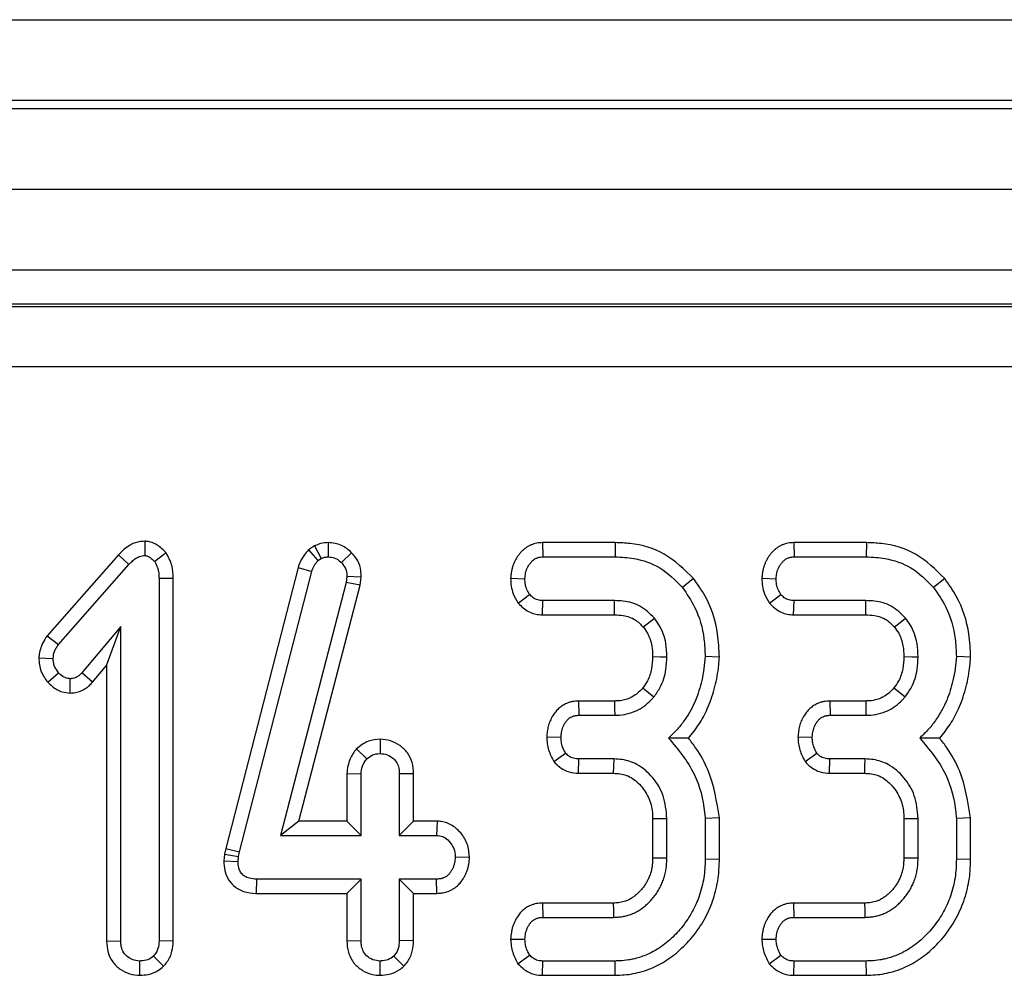
# Model space of a CAD drawing. Units: millimetres. Extents: x 8 to 453, y 1 to 291.
# Drawn here: x 142 to 147, y 138 to 143 of the extents above; entities that cross this region are included whole.
import ezdxf

# ---------------------------------------------------------------- set-up
doc = ezdxf.new("R2010")
doc.units = ezdxf.units.MM

msp = doc.modelspace()

# ---------------------------------------------------------------- linework, layer by layer
at = {"color": 7, "linetype": 'Continuous', "lineweight": 25}
for p, q in [((84.9366, 142.9736), (184.5366, 142.9736)), ((184.5366, 142.5736), (84.9366, 142.5736)), ((84.9366, 142.5336), (184.5366, 142.5336)), ((184.5366, 142.1336), (84.9366, 142.1336)), ((184.5366, 141.7336), (84.9366, 141.7336)), ((165.045, 141.5651), (104.4068, 141.5651)), ((104.4191, 141.554), (165.0326, 141.554)), ((165.0326, 141.2552), (104.4191, 141.2552)), ((142.7622, 140.3927), (142.7615, 140.3219)), ((143.6694, 140.3858), (143.6698, 140.3152)), ((144.7307, 140.3857), (144.7323, 140.3152)), ((145.0903, 140.3857), (144.7307, 140.3857)), ((145.0903, 140.3857), (145.0892, 140.3152)), ((145.9739, 140.3857), (145.9756, 140.3152)), ((146.3335, 140.3857), (145.9739, 140.3857)), ((146.3335, 140.3857), (146.3324, 140.3152)), ((142.8673, 140.3358), (142.8113, 140.2919)), ((143.602, 140.3691), (143.5724, 140.3509)), ((143.5724, 140.3509), (143.6187, 140.2966)), ((143.602, 140.3691), (143.6352, 140.3067)), ((143.7856, 140.3359), (143.7349, 140.2869)), ((142.6321, 140.326), (142.2787, 139.9244)), ((142.6321, 140.326), (142.6838, 140.278)), ((143.6187, 140.2966), (143.6352, 140.3067)), ((144.7323, 140.3152), (145.0892, 140.3152)), ((145.9756, 140.3152), (146.3324, 140.3152)), ((142.3345, 139.881), (142.6838, 140.278)), ((143.5206, 140.2629), (143.1625, 138.8717)), ((143.2311, 138.8553), (143.5883, 140.2429)), ((143.5206, 140.2629), (143.5883, 140.2429)), ((142.903, 140.2088), (142.8324, 140.2079)), ((142.8324, 140.2079), (142.8324, 138.4148)), ((142.903, 138.4135), (142.903, 140.2088)), ((143.7589, 140.1885), (143.4338, 138.9368)), ((143.7627, 140.218), (143.7589, 140.1885)), ((143.8283, 140.175), (143.7589, 140.1885)), ((143.8335, 140.2151), (143.7627, 140.218)), ((143.8283, 140.175), (143.8335, 140.2151)), ((144.5726, 140.2096), (144.6432, 140.207)), ((145.4776, 140.208), (145.4228, 140.1636)), ((145.8159, 140.2096), (145.8865, 140.207)), ((146.7209, 140.208), (146.666, 140.1636)), ((143.525, 139.0073), (143.8283, 140.175)), ((144.6102, 140.0863), (144.666, 140.1298)), ((144.7295, 140.0284), (144.7319, 140.0989)), ((145.0871, 140.0989), (144.7319, 140.0989)), ((145.8535, 140.0863), (145.9093, 140.1298)), ((145.9728, 140.0284), (145.9752, 140.0989)), ((146.3303, 140.0989), (145.9752, 140.0989)), ((144.7295, 140.0284), (145.0864, 140.0284)), ((145.9728, 140.0284), (146.3296, 140.0284)), ((142.6432, 139.9714), (142.4507, 139.7417)), ((142.5727, 139.7775), (142.6432, 139.9714)), ((142.6432, 138.4148), (142.6432, 139.9714)), ((142.2787, 139.9244), (142.3345, 139.881)), ((142.2376, 139.8153), (142.3084, 139.8126)), ((145.6057, 139.8192), (145.5351, 139.8215)), ((146.8489, 139.8192), (146.7784, 139.8215)), ((142.5038, 139.6953), (142.5727, 139.7775)), ((142.5727, 139.7775), (142.5727, 138.4137)), ((142.2815, 139.6953), (142.3345, 139.7421)), ((142.3931, 139.6415), (142.3932, 139.7121)), ((142.5038, 139.6953), (142.4507, 139.7417)), ((144.9089, 139.6019), (144.9106, 139.5314)), ((145.0867, 139.6019), (144.9089, 139.6019)), ((146.1521, 139.6019), (146.1538, 139.5314)), ((146.33, 139.6019), (146.1521, 139.6019)), ((144.9106, 139.5314), (145.0875, 139.5314)), ((146.1538, 139.5314), (146.3307, 139.5314)), ((143.9273, 139.4128), (143.927, 139.3422)), ((144.7511, 139.4244), (144.8219, 139.4233)), ((145.9944, 139.4244), (146.0651, 139.4233)), ((143.8091, 139.3648), (143.8607, 139.316)), ((144.7869, 139.3021), (144.8442, 139.3443)), ((144.9078, 139.2446), (144.9093, 139.3152)), ((145.0841, 139.3152), (144.9093, 139.3152)), ((146.0301, 139.3021), (146.0875, 139.3443)), ((146.151, 139.2446), (146.1525, 139.3152)), ((146.3274, 139.3152), (146.1525, 139.3152)), ((143.7619, 139.2424), (143.7619, 139.0073)), ((143.7619, 139.2424), (143.8324, 139.2408)), ((143.8324, 138.9368), (143.8324, 139.2408)), ((144.0921, 139.242), (144.0216, 139.2408)), ((144.0216, 139.2408), (144.0216, 138.9368)), ((144.0921, 139.0073), (144.0921, 139.242)), ((144.9078, 139.2446), (145.0821, 139.2446)), ((146.151, 139.2446), (146.3253, 139.2446)), ((145.2754, 139.0198), (145.2754, 138.8266)), ((145.3459, 138.8253), (145.3459, 139.0212)), ((145.6057, 139.023), (145.5351, 139.02)), ((145.5351, 139.02), (145.5351, 138.8185)), ((145.6057, 138.8176), (145.6057, 139.023)), ((146.5187, 139.0198), (146.5187, 138.8266)), ((146.5892, 138.8253), (146.5892, 139.0212)), ((146.8489, 139.023), (146.7784, 139.02)), ((146.7784, 139.02), (146.7784, 138.8185)), ((146.8489, 138.8176), (146.8489, 139.023)), ((143.525, 139.0073), (143.4338, 138.9368)), ((143.7619, 139.0073), (143.525, 139.0073)), ((143.7619, 139.0073), (143.8324, 138.9368)), ((144.0921, 139.0073), (144.0216, 138.9368)), ((144.2082, 139.0073), (144.0921, 139.0073)), ((144.2082, 139.0073), (144.2062, 138.9368)), ((143.4338, 138.9368), (143.8324, 138.9368)), ((144.0216, 138.9368), (144.2062, 138.9368)), ((143.1625, 138.8717), (143.1563, 138.8438)), ((143.1625, 138.8717), (143.2311, 138.8553)), ((143.1563, 138.8438), (143.1529, 138.8115)), ((143.1563, 138.8438), (143.226, 138.8325)), ((143.2235, 138.8084), (143.226, 138.8325)), ((143.226, 138.8325), (143.2311, 138.8553)), ((144.3693, 138.8268), (144.2986, 138.8287)), ((143.1529, 138.8115), (143.2235, 138.8084)), ((145.6057, 138.8176), (145.5351, 138.8185)), ((146.8489, 138.8176), (146.7784, 138.8185)), ((143.3157, 138.65), (143.3164, 138.7206)), ((143.8324, 138.7206), (143.3164, 138.7206)), ((143.7619, 138.65), (143.8324, 138.7206)), ((143.8324, 138.4165), (143.8324, 138.7206)), ((144.2062, 138.7206), (144.0216, 138.7206)), ((144.0216, 138.7206), (144.0216, 138.4165)), ((144.0921, 138.65), (144.0216, 138.7206)), ((144.2075, 138.65), (144.2062, 138.7206)), ((143.3157, 138.65), (143.7619, 138.65)), ((143.7619, 138.65), (143.7619, 138.4154)), ((144.0921, 138.4152), (144.0921, 138.65)), ((144.0921, 138.65), (144.2075, 138.65)), ((144.7295, 138.6019), (144.7311, 138.5314)), ((145.0804, 138.6019), (144.7295, 138.6019)), ((145.9728, 138.6019), (145.9743, 138.5314)), ((146.3236, 138.6019), (145.9728, 138.6019)), ((144.7311, 138.5314), (145.0824, 138.5314)), ((145.9743, 138.5314), (146.3257, 138.5314)), ((142.5727, 138.4137), (142.6432, 138.4148)), ((142.903, 138.4135), (142.8324, 138.4148)), ((143.7619, 138.4154), (143.8324, 138.4165)), ((144.0921, 138.4152), (144.0216, 138.4165)), ((144.5725, 138.4239), (144.6432, 138.4233)), ((145.8157, 138.4239), (145.8865, 138.4233)), ((142.8554, 138.289), (142.8054, 138.3392)), ((144.0446, 138.2895), (143.9946, 138.3396)), ((144.6089, 138.3017), (144.666, 138.3443)), ((145.8521, 138.3017), (145.9093, 138.3443)), ((142.7381, 138.2445), (142.7378, 138.3152)), ((143.9269, 138.2445), (143.927, 138.3152)), ((144.731, 138.2446), (144.7323, 138.3152)), ((145.0892, 138.3152), (144.7323, 138.3152)), ((145.0905, 138.2446), (145.0892, 138.3152)), ((145.9742, 138.2446), (145.9756, 138.3152)), ((146.3324, 138.3152), (145.9756, 138.3152)), ((146.3337, 138.2446), (146.3324, 138.3152)), ((144.731, 138.2446), (145.0905, 138.2446)), ((145.9742, 138.2446), (146.3337, 138.2446))]:
    msp.add_line(p, q, dxfattribs=at)
at = {"color": 7, "linetype": 'Continuous', "lineweight": 25, "flags": 128}
for points in [[(145.0864, 140.0284), (145.0866, 140.0531), (145.0871, 140.0989)], [(146.3296, 140.0284), (146.3299, 140.0531), (146.3303, 140.0989)], [(145.2287, 139.9683), (145.248, 139.9838), (145.2839, 140.0124)], [(146.4719, 139.9683), (146.4913, 139.9838), (146.5271, 140.0124)], [(145.2754, 139.8214), (145.3142, 139.8212), (145.3459, 139.8211)], [(146.5186, 139.8214), (146.5574, 139.8212), (146.5892, 139.8211)], [(145.2265, 139.6667), (145.2547, 139.6437), (145.2813, 139.6222)], [(146.4697, 139.6667), (146.498, 139.6437), (146.5246, 139.6222)], [(145.0867, 139.6019), (145.0871, 139.5656), (145.0875, 139.5314)], [(146.33, 139.6019), (146.3304, 139.5656), (146.3307, 139.5314)], [(145.0821, 139.2446), (145.083, 139.2767), (145.0841, 139.3152)], [(146.3253, 139.2446), (146.3262, 139.2767), (146.3274, 139.3152)], [(145.2754, 139.0198), (145.3075, 139.0205), (145.3459, 139.0212)], [(146.5187, 139.0198), (146.5507, 139.0205), (146.5892, 139.0212)], [(145.2754, 138.8266), (145.308, 138.826), (145.3459, 138.8253)], [(146.5187, 138.8266), (146.5513, 138.826), (146.5892, 138.8253)], [(145.0804, 138.6019), (145.0813, 138.5693), (145.0824, 138.5314)], [(146.3236, 138.6019), (146.3246, 138.5693), (146.3257, 138.5314)]]:
    msp.add_lwpolyline(points, dxfattribs=at)
at = {"color": 7, "linetype": 'Continuous', "lineweight": 25}
for points, knots in [([(142.7622, 140.3927), (142.7573, 140.3923), (142.7474, 140.3917), (142.7296, 140.3895), (142.7089, 140.3837), (142.6835, 140.371), (142.6574, 140.3517), (142.6406, 140.3346), (142.6321, 140.326)], [0, 0, 0, 0, 0.098282, 0.196764, 0.357243, 0.523249, 0.758917, 1, 1, 1, 1]), ([(142.8673, 140.3358), (142.866, 140.3371), (142.8504, 140.3525), (142.8245, 140.3765), (142.7871, 140.3906), (142.7682, 140.3922), (142.7622, 140.3927)], [0, 0, 0, 0, 0.045331, 0.536092, 0.852209, 1, 1, 1, 1]), ([(143.6694, 140.3858), (143.6573, 140.385), (143.6353, 140.3835), (143.6135, 140.3744), (143.6033, 140.3697), (143.602, 140.3691)], [0, 0, 0, 0, 0.51805, 0.937451, 1, 1, 1, 1]), ([(143.7856, 140.3359), (143.7696, 140.3499), (143.7364, 140.3791), (143.6923, 140.3835), (143.6694, 140.3858)], [0, 0, 0, 0, 0.481217, 1, 1, 1, 1]), ([(144.7307, 140.3857), (144.7258, 140.3855), (144.7162, 140.3851), (144.7017, 140.3831), (144.6873, 140.3796), (144.6736, 140.3745), (144.6608, 140.3681), (144.6489, 140.3608), (144.6375, 140.3522), (144.6267, 140.3422), (144.6165, 140.3308), (144.6072, 140.3181), (144.5986, 140.3047), (144.5912, 140.2906), (144.585, 140.276), (144.5802, 140.261), (144.5768, 140.2454), (144.5743, 140.2282), (144.5732, 140.2162), (144.5726, 140.2096)], [0, 0, 0, 0, 0.055176, 0.110577, 0.167275, 0.224687, 0.277305, 0.3304, 0.384993, 0.440105, 0.499476, 0.559339, 0.620449, 0.681952, 0.741401, 0.801313, 0.862588, 0.92423, 1, 1, 1, 1]), ([(145.4776, 140.208), (145.4324, 140.2527), (145.3447, 140.3394), (145.1983, 140.3816), (145.1149, 140.3848), (145.0903, 140.3857)], [0, 0, 0, 0, 0.428839, 0.831661, 1, 1, 1, 1]), ([(145.9739, 140.3857), (145.9691, 140.3855), (145.9594, 140.3851), (145.9449, 140.3831), (145.9305, 140.3796), (145.9169, 140.3745), (145.9041, 140.3681), (145.8921, 140.3608), (145.8808, 140.3522), (145.8699, 140.3422), (145.8598, 140.3308), (145.8504, 140.3181), (145.8418, 140.3047), (145.8344, 140.2906), (145.8283, 140.276), (145.8235, 140.261), (145.82, 140.2454), (145.8176, 140.2282), (145.8165, 140.2162), (145.8159, 140.2096)], [0, 0, 0, 0, 0.055176, 0.110577, 0.167275, 0.224687, 0.277305, 0.3304, 0.384993, 0.440105, 0.499476, 0.559339, 0.620449, 0.681952, 0.741401, 0.801313, 0.862588, 0.92423, 1, 1, 1, 1]), ([(146.7209, 140.208), (146.6756, 140.2527), (146.5879, 140.3394), (146.4415, 140.3816), (146.3581, 140.3848), (146.3335, 140.3857)], [0, 0, 0, 0, 0.428839, 0.831661, 1, 1, 1, 1]), ([(142.903, 140.2088), (142.902, 140.2308), (142.9002, 140.2759), (142.8784, 140.3155), (142.8673, 140.3358)], [0, 0, 0, 0, 0.488023, 1, 1, 1, 1]), ([(143.5724, 140.3509), (143.5572, 140.3327), (143.5348, 140.3061), (143.5241, 140.2733), (143.5206, 140.2629)], [0, 0, 0, 0, 0.680424, 1, 1, 1, 1]), ([(143.8335, 140.2151), (143.833, 140.2257), (143.8319, 140.2533), (143.8187, 140.2972), (143.7966, 140.323), (143.7856, 140.3359)], [0, 0, 0, 0, 0.240128, 0.622241, 1, 1, 1, 1]), ([(142.6838, 140.278), (142.6888, 140.2831), (142.6988, 140.2933), (142.7128, 140.3051), (142.7254, 140.3131), (142.7363, 140.3183), (142.7486, 140.321), (142.7572, 140.3216), (142.7615, 140.3219)], [0, 0, 0, 0, 0.23299, 0.467369, 0.593048, 0.720694, 0.858584, 1, 1, 1, 1]), ([(142.7615, 140.3219), (142.7669, 140.3211), (142.7812, 140.319), (142.7971, 140.3058), (142.8073, 140.2958), (142.8113, 140.2919)], [0, 0, 0, 0, 0.272358, 0.71935, 1, 1, 1, 1]), ([(142.8113, 140.2919), (142.8178, 140.2794), (142.8278, 140.2601), (142.8317, 140.2308), (142.8322, 140.2156), (142.8324, 140.2079)], [0, 0, 0, 0, 0.477216, 0.736775, 1, 1, 1, 1]), ([(143.5883, 140.2429), (143.5915, 140.2526), (143.5964, 140.2673), (143.6083, 140.2844), (143.6153, 140.2925), (143.6187, 140.2966)], [0, 0, 0, 0, 0.486968, 0.741758, 1, 1, 1, 1]), ([(143.6352, 140.3067), (143.6406, 140.3092), (143.6487, 140.3129), (143.6606, 140.3147), (143.6668, 140.315), (143.6698, 140.3152)], [0, 0, 0, 0, 0.487854, 0.742327, 1, 1, 1, 1]), ([(143.6698, 140.3152), (143.6811, 140.3142), (143.7038, 140.3124), (143.7243, 140.2974), (143.7336, 140.2882), (143.7349, 140.2869)], [0, 0, 0, 0, 0.458645, 0.923429, 1, 1, 1, 1]), ([(143.7349, 140.2869), (143.7426, 140.2779), (143.7583, 140.2597), (143.7621, 140.2336), (143.7627, 140.2199), (143.7627, 140.218)], [0, 0, 0, 0, 0.460009, 0.926153, 1, 1, 1, 1]), ([(144.6432, 140.207), (144.6437, 140.2117), (144.6445, 140.2212), (144.6466, 140.2353), (144.6503, 140.2493), (144.6552, 140.2609), (144.6603, 140.2702), (144.6649, 140.2774), (144.67, 140.2844), (144.675, 140.2905), (144.6801, 140.2955), (144.685, 140.2997), (144.6902, 140.3034), (144.6958, 140.3067), (144.7016, 140.3095), (144.7076, 140.3118), (144.7139, 140.3135), (144.7222, 140.3147), (144.7284, 140.315), (144.7323, 140.3152)], [0, 0, 0, 0, 0.0911005, 0.1823696, 0.2755029, 0.3703839, 0.4249679, 0.4797926, 0.5353455, 0.591184, 0.6318909, 0.6728626, 0.7146868, 0.7568071, 0.7975212, 0.8385662, 0.8808512, 0.9236174, 1, 1, 1, 1]), ([(145.0892, 140.3152), (145.1206, 140.3137), (145.1971, 140.31), (145.3202, 140.267), (145.3876, 140.1991), (145.4228, 140.1636)], [0, 0, 0, 0, 0.249629, 0.607412, 1, 1, 1, 1]), ([(145.8865, 140.207), (145.8869, 140.2117), (145.8878, 140.2212), (145.8898, 140.2353), (145.8935, 140.2493), (145.8985, 140.2609), (145.9036, 140.2702), (145.9082, 140.2774), (145.9132, 140.2844), (145.9183, 140.2905), (145.9233, 140.2955), (145.9282, 140.2997), (145.9335, 140.3034), (145.939, 140.3067), (145.9448, 140.3095), (145.9508, 140.3118), (145.9572, 140.3135), (145.9655, 140.3147), (145.9716, 140.315), (145.9756, 140.3152)], [0, 0, 0, 0, 0.091101, 0.18237, 0.275503, 0.370384, 0.424968, 0.479793, 0.535345, 0.591184, 0.631891, 0.672863, 0.714687, 0.756807, 0.797521, 0.838566, 0.880851, 0.923617, 1, 1, 1, 1]), ([(146.3324, 140.3152), (146.3639, 140.3137), (146.4404, 140.31), (146.5635, 140.267), (146.6308, 140.1991), (146.666, 140.1636)], [0, 0, 0, 0, 0.249629, 0.607412, 1, 1, 1, 1]), ([(144.5726, 140.2096), (144.5731, 140.1965), (144.574, 140.1705), (144.5851, 140.1277), (144.601, 140.1015), (144.6102, 140.0863)], [0, 0, 0, 0, 0.30018, 0.595483, 1, 1, 1, 1]), ([(144.666, 140.1298), (144.6613, 140.1375), (144.6519, 140.1529), (144.6445, 140.1795), (144.6437, 140.1978), (144.6432, 140.207)], [0, 0, 0, 0, 0.331115, 0.659578, 1, 1, 1, 1]), ([(145.6057, 139.8192), (145.604, 139.8574), (145.5995, 139.9614), (145.5557, 140.0974), (145.4977, 140.1796), (145.4776, 140.208)], [0, 0, 0, 0, 0.275868, 0.749385, 1, 1, 1, 1]), ([(145.8159, 140.2096), (145.8163, 140.1965), (145.8173, 140.1705), (145.8284, 140.1277), (145.8443, 140.1015), (145.8535, 140.0863)], [0, 0, 0, 0, 0.3001802, 0.5954828, 1, 1, 1, 1]), ([(145.9093, 140.1298), (145.9046, 140.1375), (145.8951, 140.1529), (145.8877, 140.1795), (145.8869, 140.1978), (145.8865, 140.207)], [0, 0, 0, 0, 0.331115, 0.659578, 1, 1, 1, 1]), ([(146.8489, 139.8192), (146.8473, 139.8574), (146.8427, 139.9614), (146.799, 140.0974), (146.7409, 140.1796), (146.7209, 140.208)], [0, 0, 0, 0, 0.275868, 0.749385, 1, 1, 1, 1]), ([(145.4228, 140.1636), (145.4444, 140.1321), (145.497, 140.0556), (145.5305, 139.9349), (145.5339, 139.851), (145.5351, 139.8215)], [0, 0, 0, 0, 0.3118538, 0.7580954, 1, 1, 1, 1]), ([(146.666, 140.1636), (146.6877, 140.1321), (146.7403, 140.0556), (146.7738, 139.9349), (146.7772, 139.851), (146.7784, 139.8215)], [0, 0, 0, 0, 0.311854, 0.758095, 1, 1, 1, 1]), ([(144.7319, 140.0989), (144.7235, 140.0996), (144.7065, 140.1009), (144.683, 140.1116), (144.6716, 140.1238), (144.666, 140.1298)], [0, 0, 0, 0, 0.3361391, 0.6764891, 1, 1, 1, 1]), ([(145.2839, 140.0124), (145.2615, 140.0343), (145.2183, 140.0766), (145.1443, 140.0969), (145.1014, 140.0984), (145.0871, 140.0989)], [0, 0, 0, 0, 0.418192, 0.805595, 1, 1, 1, 1]), ([(145.9752, 140.0989), (145.9667, 140.0996), (145.9498, 140.1009), (145.9262, 140.1116), (145.9148, 140.1238), (145.9093, 140.1298)], [0, 0, 0, 0, 0.336139, 0.676489, 1, 1, 1, 1]), ([(146.5271, 140.0124), (146.5047, 140.0343), (146.4616, 140.0766), (146.3875, 140.0969), (146.3446, 140.0984), (146.3303, 140.0989)], [0, 0, 0, 0, 0.418192, 0.805595, 1, 1, 1, 1]), ([(144.6102, 140.0863), (144.6262, 140.0704), (144.6571, 140.0397), (144.7037, 140.03), (144.7269, 140.0286), (144.7295, 140.0284)], [0, 0, 0, 0, 0.487216, 0.941934, 1, 1, 1, 1]), ([(145.8535, 140.0863), (145.8695, 140.0704), (145.9004, 140.0397), (145.9469, 140.03), (145.9702, 140.0286), (145.9728, 140.0284)], [0, 0, 0, 0, 0.487216, 0.941934, 1, 1, 1, 1]), ([(145.0864, 140.0284), (145.1009, 140.0278), (145.1362, 140.0263), (145.1888, 140.009), (145.2161, 139.9811), (145.2287, 139.9683)], [0, 0, 0, 0, 0.2736061, 0.6664334, 1, 1, 1, 1]), ([(145.3459, 139.8211), (145.345, 139.8431), (145.3427, 139.898), (145.3189, 139.9642), (145.2917, 140.0016), (145.2839, 140.0124)], [0, 0, 0, 0, 0.322932, 0.804349, 1, 1, 1, 1]), ([(146.3296, 140.0284), (146.3441, 140.0278), (146.3795, 140.0263), (146.4321, 140.009), (146.4594, 139.9811), (146.4719, 139.9683)], [0, 0, 0, 0, 0.273606, 0.666433, 1, 1, 1, 1]), ([(146.5892, 139.8211), (146.5883, 139.8431), (146.586, 139.898), (146.5621, 139.9642), (146.535, 140.0016), (146.5271, 140.0124)], [0, 0, 0, 0, 0.322932, 0.804349, 1, 1, 1, 1]), ([(145.2287, 139.9683), (145.2361, 139.9581), (145.2561, 139.9304), (145.273, 139.8794), (145.2746, 139.8396), (145.2754, 139.8214)], [0, 0, 0, 0, 0.240355, 0.652286, 1, 1, 1, 1]), ([(146.4719, 139.9683), (146.4793, 139.9581), (146.4993, 139.9304), (146.5162, 139.8794), (146.5179, 139.8396), (146.5186, 139.8214)], [0, 0, 0, 0, 0.240355, 0.652286, 1, 1, 1, 1]), ([(142.2787, 139.9244), (142.2708, 139.9129), (142.2503, 139.8833), (142.241, 139.844), (142.238, 139.8187), (142.2376, 139.8153)], [0, 0, 0, 0, 0.352605, 0.91263, 1, 1, 1, 1]), ([(142.3084, 139.8126), (142.3098, 139.8246), (142.312, 139.8429), (142.3236, 139.865), (142.3309, 139.8757), (142.3345, 139.881)], [0, 0, 0, 0, 0.4799422, 0.737394, 1, 1, 1, 1]), ([(142.2376, 139.8153), (142.2382, 139.8037), (142.2398, 139.7696), (142.2565, 139.7278), (142.2759, 139.7026), (142.2815, 139.6953)], [0, 0, 0, 0, 0.266988, 0.786776, 1, 1, 1, 1]), ([(142.3345, 139.7421), (142.3276, 139.752), (142.3168, 139.7674), (142.3094, 139.7923), (142.3087, 139.8057), (142.3084, 139.8126)], [0, 0, 0, 0, 0.4719557, 0.7310788, 1, 1, 1, 1]), ([(145.2754, 139.8214), (145.2743, 139.8014), (145.2723, 139.7604), (145.2551, 139.7067), (145.2346, 139.6781), (145.2265, 139.6667)], [0, 0, 0, 0, 0.363005, 0.745483, 1, 1, 1, 1]), ([(145.2813, 139.6222), (145.2924, 139.6378), (145.3215, 139.6786), (145.3424, 139.7484), (145.3449, 139.8002), (145.3459, 139.8211)], [0, 0, 0, 0, 0.268995, 0.704879, 1, 1, 1, 1]), ([(145.5351, 139.8215), (145.5335, 139.8017), (145.5303, 139.762), (145.5161, 139.6892), (145.4901, 139.6027), (145.4461, 139.5229), (145.399, 139.4617), (145.369, 139.433), (145.354, 139.4186)], [0, 0, 0, 0, 0.13133, 0.263366, 0.4907, 0.725975, 0.862053, 1, 1, 1, 1]), ([(145.4525, 139.4182), (145.4704, 139.4403), (145.5064, 139.4852), (145.5503, 139.5667), (145.5825, 139.6607), (145.5982, 139.7385), (145.6035, 139.7919), (145.605, 139.8101), (145.6057, 139.8192)], [0, 0, 0, 0, 0.194941, 0.394205, 0.631848, 0.874804, 0.937386, 1, 1, 1, 1]), ([(146.5186, 139.8214), (146.5176, 139.8014), (146.5155, 139.7604), (146.4984, 139.7067), (146.4779, 139.6781), (146.4697, 139.6667)], [0, 0, 0, 0, 0.363005, 0.745483, 1, 1, 1, 1]), ([(146.5246, 139.6222), (146.5357, 139.6378), (146.5647, 139.6786), (146.5857, 139.7484), (146.5882, 139.8002), (146.5892, 139.8211)], [0, 0, 0, 0, 0.268995, 0.704879, 1, 1, 1, 1]), ([(146.7784, 139.8215), (146.7768, 139.8017), (146.7735, 139.762), (146.7593, 139.6892), (146.7334, 139.6027), (146.6893, 139.5229), (146.6422, 139.4617), (146.6123, 139.433), (146.5972, 139.4186)], [0, 0, 0, 0, 0.13133, 0.263366, 0.4907, 0.725975, 0.862053, 1, 1, 1, 1]), ([(146.6958, 139.4182), (146.7136, 139.4403), (146.7496, 139.4852), (146.7935, 139.5667), (146.8257, 139.6607), (146.8415, 139.7385), (146.8467, 139.7919), (146.8482, 139.8101), (146.8489, 139.8192)], [0, 0, 0, 0, 0.194941, 0.394205, 0.631848, 0.874804, 0.937386, 1, 1, 1, 1]), ([(142.3932, 139.7121), (142.3857, 139.713), (142.3671, 139.7151), (142.348, 139.7288), (142.3374, 139.7393), (142.3345, 139.7421)], [0, 0, 0, 0, 0.33367, 0.821485, 1, 1, 1, 1]), ([(142.4507, 139.7417), (142.4473, 139.7379), (142.4404, 139.7303), (142.429, 139.7221), (142.4177, 139.7163), (142.4082, 139.7134), (142.3999, 139.7125), (142.3955, 139.7122), (142.3932, 139.7121)], [0, 0, 0, 0, 0.226796, 0.458204, 0.626624, 0.799578, 0.899529, 1, 1, 1, 1]), ([(142.2815, 139.6953), (142.2888, 139.6882), (142.3094, 139.668), (142.3473, 139.6457), (142.3796, 139.6427), (142.3931, 139.6415)], [0, 0, 0, 0, 0.238941, 0.683375, 1, 1, 1, 1]), ([(142.3931, 139.6415), (142.4018, 139.642), (142.4195, 139.6429), (142.4447, 139.6507), (142.468, 139.6629), (142.4848, 139.6756), (142.4963, 139.687), (142.5013, 139.6925), (142.5038, 139.6953)], [0, 0, 0, 0, 0.20542, 0.41661, 0.617811, 0.825094, 0.912432, 1, 1, 1, 1]), ([(145.2265, 139.6667), (145.2199, 139.6595), (145.2066, 139.645), (145.186, 139.629), (145.1661, 139.6183), (145.1462, 139.6099), (145.1224, 139.6037), (145.1016, 139.6022), (145.0896, 139.602), (145.0867, 139.6019)], [0, 0, 0, 0, 0.183382, 0.369609, 0.487796, 0.6073, 0.77467, 0.946655, 1, 1, 1, 1]), ([(146.4697, 139.6667), (146.4631, 139.6595), (146.4499, 139.645), (146.4292, 139.629), (146.4093, 139.6183), (146.3894, 139.6099), (146.3657, 139.6037), (146.3448, 139.6022), (146.3328, 139.602), (146.33, 139.6019)], [0, 0, 0, 0, 0.183382, 0.369609, 0.487796, 0.6073, 0.77467, 0.946655, 1, 1, 1, 1]), ([(144.9089, 139.6019), (144.9039, 139.6017), (144.8939, 139.6013), (144.879, 139.5993), (144.8641, 139.5957), (144.8507, 139.5908), (144.8354, 139.5834), (144.822, 139.5749), (144.8098, 139.5647), (144.7986, 139.5535), (144.7889, 139.5409), (144.78, 139.5271), (144.7736, 139.5156), (144.7677, 139.5031), (144.7627, 139.4902), (144.7587, 139.477), (144.7549, 139.4595), (144.7527, 139.442), (144.7515, 139.4288), (144.7511, 139.4244)], [0, 0, 0, 0, 0.056579, 0.113374, 0.171444, 0.230251, 0.2745, 0.364463, 0.410307, 0.454557, 0.544351, 0.589842, 0.64158, 0.693557, 0.74633, 0.799404, 0.849239, 0.949608, 1, 1, 1, 1]), ([(145.0875, 139.5314), (145.1037, 139.532), (145.1367, 139.5333), (145.1827, 139.5473), (145.2244, 139.5688), (145.2521, 139.5912), (145.2703, 139.6101), (145.2776, 139.6181), (145.2813, 139.6222)], [0, 0, 0, 0, 0.219238, 0.445895, 0.645239, 0.851939, 0.925923, 1, 1, 1, 1]), ([(146.1521, 139.6019), (146.1471, 139.6017), (146.1372, 139.6013), (146.1222, 139.5993), (146.1073, 139.5957), (146.094, 139.5908), (146.0786, 139.5834), (146.0652, 139.5749), (146.0531, 139.5647), (146.0418, 139.5535), (146.0321, 139.5409), (146.0232, 139.5271), (146.0168, 139.5156), (146.0109, 139.5031), (146.0059, 139.4902), (146.002, 139.477), (145.9981, 139.4595), (145.996, 139.442), (145.9948, 139.4288), (145.9944, 139.4244)], [0, 0, 0, 0, 0.056579, 0.113374, 0.171444, 0.230251, 0.2745, 0.364463, 0.410307, 0.454557, 0.544351, 0.589842, 0.64158, 0.693557, 0.74633, 0.799404, 0.849239, 0.949608, 1, 1, 1, 1]), ([(146.3307, 139.5314), (146.3469, 139.532), (146.3799, 139.5333), (146.4259, 139.5473), (146.4676, 139.5688), (146.4954, 139.5912), (146.5135, 139.6101), (146.5209, 139.6181), (146.5246, 139.6222)], [0, 0, 0, 0, 0.219238, 0.445895, 0.645239, 0.851939, 0.925923, 1, 1, 1, 1]), ([(144.8219, 139.4233), (144.8222, 139.4274), (144.823, 139.4356), (144.8246, 139.4479), (144.8271, 139.4601), (144.8306, 139.4707), (144.8345, 139.4795), (144.8382, 139.4867), (144.8423, 139.4937), (144.8465, 139.5), (144.8507, 139.5054), (144.8549, 139.5101), (144.8595, 139.5144), (144.8645, 139.5182), (144.8716, 139.5227), (144.8792, 139.5263), (144.8871, 139.5287), (144.8969, 139.5307), (144.9047, 139.5311), (144.9106, 139.5314)], [0, 0, 0, 0, 0.079183, 0.158439, 0.238527, 0.319486, 0.371133, 0.422997, 0.475478, 0.528153, 0.567686, 0.607416, 0.647971, 0.68889, 0.72844, 0.808986, 0.850117, 0.887231, 1, 1, 1, 1]), ([(146.0651, 139.4233), (146.0655, 139.4274), (146.0662, 139.4356), (146.0678, 139.4479), (146.0704, 139.4601), (146.0739, 139.4707), (146.0777, 139.4795), (146.0814, 139.4867), (146.0856, 139.4937), (146.0898, 139.5), (146.094, 139.5054), (146.0981, 139.5101), (146.1027, 139.5144), (146.1078, 139.5182), (146.1148, 139.5227), (146.1225, 139.5263), (146.1304, 139.5287), (146.1401, 139.5307), (146.1479, 139.5311), (146.1538, 139.5314)], [0, 0, 0, 0, 0.079183, 0.158439, 0.238527, 0.319486, 0.371133, 0.422997, 0.475478, 0.528153, 0.567686, 0.607416, 0.647971, 0.68889, 0.72844, 0.808986, 0.850117, 0.887231, 1, 1, 1, 1]), ([(143.9273, 139.4128), (143.9073, 139.4111), (143.8632, 139.4073), (143.8283, 139.3799), (143.8091, 139.3648)], [0, 0, 0, 0, 0.452556, 1, 1, 1, 1]), ([(144.0921, 139.242), (144.0909, 139.2608), (144.0885, 139.2973), (144.0639, 139.3469), (144.0256, 139.3834), (143.9788, 139.4082), (143.9444, 139.4113), (143.9273, 139.4128)], [0, 0, 0, 0, 0.212966, 0.411989, 0.611208, 0.806668, 1, 1, 1, 1]), ([(144.7511, 139.4244), (144.7517, 139.4131), (144.7534, 139.381), (144.7663, 139.3392), (144.7817, 139.3115), (144.7869, 139.3021)], [0, 0, 0, 0, 0.262247, 0.74969, 1, 1, 1, 1]), ([(144.8442, 139.3443), (144.8388, 139.3544), (144.8294, 139.3715), (144.8233, 139.3988), (144.8223, 139.415), (144.8219, 139.4233)], [0, 0, 0, 0, 0.412003, 0.701864, 1, 1, 1, 1]), ([(145.4525, 139.4182), (145.4383, 139.4183), (145.4067, 139.4186), (145.3727, 139.4186), (145.354, 139.4186)], [0, 0, 0, 0, 0.450118, 1, 1, 1, 1]), ([(145.354, 139.4186), (145.4014, 139.3619), (145.4914, 139.2543), (145.528, 139.1053), (145.5343, 139.03), (145.5351, 139.02)], [0, 0, 0, 0, 0.491898, 0.932002, 1, 1, 1, 1]), ([(145.6057, 139.023), (145.5929, 139.103), (145.5735, 139.2253), (145.5036, 139.3524), (145.4651, 139.402), (145.4525, 139.4182)], [0, 0, 0, 0, 0.56089, 0.857238, 1, 1, 1, 1]), ([(145.9944, 139.4244), (145.995, 139.4131), (145.9966, 139.381), (146.0096, 139.3392), (146.0249, 139.3115), (146.0301, 139.3021)], [0, 0, 0, 0, 0.262247, 0.74969, 1, 1, 1, 1]), ([(146.0875, 139.3443), (146.082, 139.3544), (146.0727, 139.3715), (146.0665, 139.3988), (146.0656, 139.415), (146.0651, 139.4233)], [0, 0, 0, 0, 0.4120027, 0.7018642, 1, 1, 1, 1]), ([(146.5972, 139.4186), (146.6447, 139.3619), (146.7346, 139.2543), (146.7713, 139.1053), (146.7775, 139.03), (146.7784, 139.02)], [0, 0, 0, 0, 0.491898, 0.932002, 1, 1, 1, 1]), ([(146.6958, 139.4182), (146.6816, 139.4183), (146.6499, 139.4186), (146.6159, 139.4186), (146.5972, 139.4186)], [0, 0, 0, 0, 0.450118, 1, 1, 1, 1]), ([(146.8489, 139.023), (146.8362, 139.103), (146.8167, 139.2253), (146.7469, 139.3524), (146.7083, 139.402), (146.6958, 139.4182)], [0, 0, 0, 0, 0.56089, 0.857238, 1, 1, 1, 1]), ([(143.8091, 139.3648), (143.7974, 139.349), (143.7706, 139.3127), (143.765, 139.2677), (143.7619, 139.2424)], [0, 0, 0, 0, 0.436651, 1, 1, 1, 1]), ([(143.8324, 139.2408), (143.8337, 139.2537), (143.8356, 139.2738), (143.8479, 139.2985), (143.8564, 139.3101), (143.8607, 139.316)], [0, 0, 0, 0, 0.471171, 0.732099, 1, 1, 1, 1]), ([(143.8607, 139.316), (143.8697, 139.3232), (143.8879, 139.3376), (143.9128, 139.3414), (143.9257, 139.3421), (143.927, 139.3422)], [0, 0, 0, 0, 0.46852, 0.944034, 1, 1, 1, 1]), ([(143.927, 139.3422), (143.9389, 139.3409), (143.9627, 139.3384), (143.9916, 139.32), (144.0111, 139.2961), (144.0206, 139.2691), (144.0213, 139.2503), (144.0216, 139.2408)], [0, 0, 0, 0, 0.228382, 0.458396, 0.638174, 0.817541, 1, 1, 1, 1]), ([(144.9093, 139.3152), (144.9007, 139.3157), (144.8833, 139.3167), (144.8606, 139.3278), (144.8493, 139.3392), (144.8442, 139.3443)], [0, 0, 0, 0, 0.3505017, 0.7052971, 1, 1, 1, 1]), ([(145.3459, 139.0212), (145.3425, 139.0594), (145.336, 139.1321), (145.2796, 139.2255), (145.208, 139.2889), (145.1367, 139.3124), (145.0978, 139.3144), (145.0841, 139.3152)], [0, 0, 0, 0, 0.260901, 0.496089, 0.731638, 0.905769, 1, 1, 1, 1]), ([(146.1525, 139.3152), (146.1439, 139.3157), (146.1265, 139.3167), (146.1038, 139.3278), (146.0926, 139.3392), (146.0875, 139.3443)], [0, 0, 0, 0, 0.350502, 0.705297, 1, 1, 1, 1]), ([(146.5892, 139.0212), (146.5858, 139.0594), (146.5792, 139.1321), (146.5228, 139.2255), (146.4512, 139.2889), (146.38, 139.3124), (146.341, 139.3144), (146.3274, 139.3152)], [0, 0, 0, 0, 0.260901, 0.496089, 0.731638, 0.905769, 1, 1, 1, 1]), ([(144.7869, 139.3021), (144.7958, 139.2928), (144.8141, 139.2739), (144.8516, 139.2522), (144.8847, 139.2455), (144.9044, 139.2447), (144.9078, 139.2446)], [0, 0, 0, 0, 0.2789716, 0.5716471, 0.9258011, 1, 1, 1, 1]), ([(146.0301, 139.3021), (146.039, 139.2928), (146.0574, 139.2739), (146.0948, 139.2522), (146.1279, 139.2455), (146.1476, 139.2447), (146.151, 139.2446)], [0, 0, 0, 0, 0.278972, 0.571647, 0.925801, 1, 1, 1, 1]), ([(145.0821, 139.2446), (145.1039, 139.243), (145.1488, 139.2395), (145.2084, 139.1967), (145.2537, 139.1361), (145.2737, 139.0721), (145.275, 139.033), (145.2754, 139.0198)], [0, 0, 0, 0, 0.196756, 0.403224, 0.643669, 0.87958, 1, 1, 1, 1]), ([(146.3253, 139.2446), (146.3472, 139.243), (146.392, 139.2395), (146.4516, 139.1967), (146.497, 139.1361), (146.5169, 139.0721), (146.5182, 139.033), (146.5187, 139.0198)], [0, 0, 0, 0, 0.196756, 0.403224, 0.643669, 0.87958, 1, 1, 1, 1]), ([(144.3693, 138.8268), (144.3677, 138.8471), (144.3642, 138.8887), (144.3329, 138.9449), (144.2874, 138.9882), (144.2414, 139.0053), (144.2152, 139.0069), (144.2082, 139.0073)], [0, 0, 0, 0, 0.226241, 0.46577, 0.70537, 0.921019, 1, 1, 1, 1]), ([(144.2062, 138.9368), (144.2163, 138.9357), (144.2366, 138.9335), (144.2656, 138.9134), (144.2885, 138.8825), (144.2977, 138.8509), (144.2985, 138.833), (144.2986, 138.8287)], [0, 0, 0, 0, 0.192184, 0.385609, 0.656002, 0.916569, 1, 1, 1, 1]), ([(144.2986, 138.8287), (144.2982, 138.8238), (144.2972, 138.8141), (144.295, 138.7996), (144.2909, 138.7852), (144.2847, 138.7713), (144.2782, 138.7602), (144.2725, 138.7516), (144.2681, 138.746), (144.2637, 138.7412), (144.2593, 138.7373), (144.2544, 138.7338), (144.2476, 138.7297), (144.2404, 138.7264), (144.233, 138.7238), (144.2257, 138.722), (144.2167, 138.721), (144.2097, 138.7207), (144.2062, 138.7206)], [0, 0, 0, 0, 0.091878, 0.183945, 0.278045, 0.373885, 0.470691, 0.519556, 0.568606, 0.605254, 0.642232, 0.68021, 0.718474, 0.791867, 0.829288, 0.866975, 0.933215, 1, 1, 1, 1]), ([(144.2075, 138.65), (144.2117, 138.6502), (144.2201, 138.6505), (144.2326, 138.6517), (144.2451, 138.654), (144.2576, 138.6575), (144.27, 138.6623), (144.2823, 138.6682), (144.2941, 138.6753), (144.3049, 138.6833), (144.3174, 138.6948), (144.328, 138.7076), (144.338, 138.7226), (144.3457, 138.7359), (144.3531, 138.7511), (144.3592, 138.767), (144.3631, 138.7816), (144.3669, 138.8015), (144.3683, 138.816), (144.3693, 138.8268)], [0, 0, 0, 0, 0.0470301, 0.0941459, 0.141872, 0.1899944, 0.240359, 0.2911247, 0.3431717, 0.3957079, 0.4414477, 0.5346513, 0.582017, 0.6445353, 0.7074202, 0.7716973, 0.8365692, 0.8772905, 1, 1, 1, 1]), ([(145.2754, 138.8266), (145.2751, 138.8191), (145.2745, 138.8041), (145.2727, 138.7813), (145.2679, 138.7587), (145.261, 138.738), (145.253, 138.7189), (145.2439, 138.7017), (145.2332, 138.6852), (145.221, 138.6697), (145.2078, 138.6554), (145.1935, 138.6421), (145.1778, 138.6301), (145.1624, 138.6208), (145.1478, 138.6139), (145.1344, 138.609), (145.1202, 138.6055), (145.1021, 138.6032), (145.0888, 138.6024), (145.0804, 138.6019)], [0, 0, 0, 0, 0.068222, 0.136546, 0.206126, 0.276654, 0.334639, 0.393003, 0.452734, 0.512956, 0.57094, 0.629291, 0.689096, 0.749575, 0.792045, 0.834888, 0.879054, 0.923705, 1, 1, 1, 1]), ([(145.0824, 138.5314), (145.0899, 138.5318), (145.1048, 138.5327), (145.1272, 138.5351), (145.1496, 138.5398), (145.1712, 138.5471), (145.199, 138.5597), (145.2248, 138.5765), (145.2488, 138.5969), (145.2663, 138.6145), (145.2829, 138.6339), (145.2981, 138.655), (145.3111, 138.6772), (145.3219, 138.7002), (145.3309, 138.7237), (145.338, 138.7482), (145.342, 138.7693), (145.3448, 138.795), (145.3454, 138.8123), (145.3459, 138.8253)], [0, 0, 0, 0, 0.051088, 0.102256, 0.154228, 0.206854, 0.258006, 0.362604, 0.41607, 0.473719, 0.531744, 0.591022, 0.65079, 0.707518, 0.764611, 0.82293, 0.881768, 0.911265, 1, 1, 1, 1]), ([(146.5187, 138.8266), (146.5183, 138.8191), (146.5177, 138.8041), (146.5159, 138.7813), (146.5112, 138.7587), (146.5043, 138.738), (146.4962, 138.7189), (146.4872, 138.7017), (146.4764, 138.6852), (146.4642, 138.6697), (146.451, 138.6554), (146.4367, 138.6421), (146.421, 138.6301), (146.4056, 138.6208), (146.3911, 138.6139), (146.3776, 138.609), (146.3635, 138.6055), (146.3453, 138.6032), (146.332, 138.6024), (146.3236, 138.6019)], [0, 0, 0, 0, 0.0682221, 0.1365462, 0.2061262, 0.276654, 0.3346387, 0.3930028, 0.4527338, 0.5129561, 0.5709403, 0.6292909, 0.6890958, 0.7495752, 0.7920453, 0.8348883, 0.8790543, 0.9237045, 1, 1, 1, 1]), ([(146.3257, 138.5314), (146.3331, 138.5318), (146.348, 138.5327), (146.3705, 138.5351), (146.3928, 138.5398), (146.4144, 138.5471), (146.4422, 138.5597), (146.468, 138.5765), (146.4921, 138.5969), (146.5096, 138.6145), (146.5262, 138.6339), (146.5413, 138.655), (146.5543, 138.6772), (146.5651, 138.7002), (146.5741, 138.7237), (146.5813, 138.7482), (146.5852, 138.7693), (146.588, 138.795), (146.5887, 138.8123), (146.5892, 138.8253)], [0, 0, 0, 0, 0.051088, 0.102256, 0.154228, 0.206854, 0.258006, 0.362604, 0.41607, 0.473719, 0.531744, 0.591022, 0.65079, 0.707518, 0.764611, 0.82293, 0.881768, 0.911265, 1, 1, 1, 1]), ([(143.1529, 138.8115), (143.1536, 138.7952), (143.1551, 138.7623), (143.1744, 138.7155), (143.208, 138.6792), (143.2556, 138.6553), (143.2929, 138.6505), (143.3146, 138.6501), (143.3157, 138.65)], [0, 0, 0, 0, 0.1883916, 0.3798981, 0.5726628, 0.7485731, 0.9872621, 1, 1, 1, 1]), ([(143.3164, 138.7206), (143.304, 138.7212), (143.2829, 138.7223), (143.2561, 138.7333), (143.2385, 138.7496), (143.2272, 138.7724), (143.2237, 138.7928), (143.2235, 138.8058), (143.2235, 138.8084)], [0, 0, 0, 0, 0.252094, 0.431298, 0.582103, 0.733073, 0.946231, 1, 1, 1, 1]), ([(145.5351, 138.8185), (145.5347, 138.8033), (145.534, 138.7729), (145.5292, 138.7271), (145.5197, 138.6816), (145.5067, 138.6383), (145.4859, 138.584), (145.4579, 138.5341), (145.4248, 138.4878), (145.3969, 138.4555), (145.3669, 138.4256), (145.3345, 138.3972), (145.3016, 138.3753), (145.2612, 138.3518), (145.2208, 138.3358), (145.1823, 138.3252), (145.1493, 138.3189), (145.1193, 138.3162), (145.0967, 138.3154), (145.0892, 138.3152)], [0, 0, 0, 0, 0.061107, 0.122413, 0.184845, 0.247783, 0.303994, 0.418428, 0.476675, 0.532895, 0.589457, 0.647201, 0.705591, 0.748246, 0.83496, 0.879085, 0.909089, 0.969576, 1, 1, 1, 1]), ([(145.0905, 138.2446), (145.1053, 138.2452), (145.1349, 138.2462), (145.1796, 138.252), (145.2238, 138.263), (145.2669, 138.2778), (145.308, 138.297), (145.3469, 138.3203), (145.3845, 138.3469), (145.4202, 138.3789), (145.4549, 138.4141), (145.4877, 138.4536), (145.5169, 138.4965), (145.5427, 138.5413), (145.5636, 138.5882), (145.5803, 138.6366), (145.5934, 138.6867), (145.6035, 138.7473), (145.6048, 138.7912), (145.6057, 138.8176)], [0, 0, 0, 0, 0.051993, 0.104221, 0.15768, 0.211673, 0.263833, 0.316527, 0.370671, 0.425354, 0.484573, 0.54418, 0.605115, 0.666493, 0.725524, 0.785048, 0.845949, 0.907336, 1, 1, 1, 1]), ([(146.7784, 138.8185), (146.778, 138.8033), (146.7772, 138.7729), (146.7724, 138.7271), (146.7629, 138.6816), (146.7499, 138.6383), (146.7292, 138.584), (146.7011, 138.5341), (146.668, 138.4878), (146.6402, 138.4555), (146.6101, 138.4256), (146.5778, 138.3972), (146.5448, 138.3753), (146.5044, 138.3518), (146.4641, 138.3358), (146.4255, 138.3252), (146.3926, 138.3189), (146.3626, 138.3162), (146.34, 138.3154), (146.3324, 138.3152)], [0, 0, 0, 0, 0.061107, 0.122413, 0.184845, 0.247783, 0.303994, 0.418428, 0.476675, 0.532895, 0.589457, 0.647201, 0.705591, 0.748246, 0.83496, 0.879085, 0.909089, 0.969576, 1, 1, 1, 1]), ([(146.3337, 138.2446), (146.3485, 138.2452), (146.3782, 138.2462), (146.4228, 138.252), (146.4671, 138.263), (146.5101, 138.2778), (146.5512, 138.297), (146.5901, 138.3203), (146.6278, 138.3469), (146.6635, 138.3789), (146.6982, 138.4141), (146.7309, 138.4536), (146.7601, 138.4965), (146.7859, 138.5413), (146.8069, 138.5882), (146.8235, 138.6366), (146.8367, 138.6867), (146.8467, 138.7473), (146.8481, 138.7912), (146.8489, 138.8176)], [0, 0, 0, 0, 0.051993, 0.104221, 0.15768, 0.211673, 0.263833, 0.316527, 0.370671, 0.425354, 0.484573, 0.54418, 0.605115, 0.666493, 0.725524, 0.785048, 0.845949, 0.907336, 1, 1, 1, 1]), ([(144.7295, 138.6019), (144.7246, 138.6017), (144.7149, 138.6013), (144.7002, 138.5994), (144.6856, 138.5959), (144.6724, 138.5911), (144.6609, 138.5856), (144.6507, 138.5798), (144.6409, 138.5731), (144.6318, 138.5656), (144.6206, 138.5546), (144.611, 138.5422), (144.6017, 138.5276), (144.5944, 138.5145), (144.5874, 138.4993), (144.5818, 138.4833), (144.5781, 138.4688), (144.5747, 138.449), (144.5734, 138.4346), (144.5725, 138.4239)], [0, 0, 0, 0, 0.0554804, 0.1111772, 0.1681382, 0.2258181, 0.2696148, 0.3136823, 0.3586467, 0.403946, 0.4477515, 0.5367718, 0.5819049, 0.6443971, 0.7072649, 0.7715067, 0.8363118, 0.877111, 1, 1, 1, 1]), ([(145.9728, 138.6019), (145.9679, 138.6017), (145.9581, 138.6013), (145.9434, 138.5994), (145.9288, 138.5959), (145.9157, 138.5911), (145.9041, 138.5856), (145.8939, 138.5798), (145.8842, 138.5731), (145.875, 138.5656), (145.8639, 138.5546), (145.8543, 138.5422), (145.845, 138.5276), (145.8376, 138.5145), (145.8307, 138.4993), (145.825, 138.4833), (145.8214, 138.4688), (145.8179, 138.449), (145.8167, 138.4346), (145.8157, 138.4239)], [0, 0, 0, 0, 0.05548, 0.111177, 0.168138, 0.225818, 0.269615, 0.313682, 0.358647, 0.403946, 0.447751, 0.536772, 0.581905, 0.644397, 0.707265, 0.771507, 0.836312, 0.877111, 1, 1, 1, 1]), ([(144.6432, 138.4233), (144.6437, 138.4281), (144.6445, 138.4377), (144.6466, 138.4523), (144.6504, 138.4667), (144.6563, 138.4806), (144.6624, 138.4917), (144.668, 138.5002), (144.6721, 138.5058), (144.6764, 138.5106), (144.6806, 138.5145), (144.6853, 138.5181), (144.6918, 138.5222), (144.6987, 138.5256), (144.706, 138.5282), (144.7129, 138.5299), (144.7213, 138.5309), (144.7278, 138.5312), (144.7311, 138.5314)], [0, 0, 0, 0, 0.093556, 0.18729, 0.282928, 0.380215, 0.477904, 0.527242, 0.576775, 0.613345, 0.650211, 0.688006, 0.726087, 0.799364, 0.836854, 0.874653, 0.937082, 1, 1, 1, 1]), ([(145.8865, 138.4233), (145.8869, 138.4281), (145.8878, 138.4377), (145.8899, 138.4523), (145.8937, 138.4667), (145.8995, 138.4806), (145.9057, 138.4917), (145.9112, 138.5002), (145.9154, 138.5058), (145.9196, 138.5106), (145.9239, 138.5145), (145.9285, 138.5181), (145.935, 138.5222), (145.942, 138.5256), (145.9492, 138.5282), (145.9562, 138.5299), (145.9646, 138.5309), (145.9711, 138.5312), (145.9743, 138.5314)], [0, 0, 0, 0, 0.093556, 0.18729, 0.282928, 0.380215, 0.477904, 0.527242, 0.576775, 0.613345, 0.650211, 0.688006, 0.726087, 0.799364, 0.836854, 0.874653, 0.937082, 1, 1, 1, 1]), ([(142.5727, 138.4137), (142.5741, 138.3949), (142.5767, 138.3587), (142.6008, 138.3092), (142.6391, 138.2725), (142.6866, 138.249), (142.7211, 138.246), (142.7381, 138.2445)], [0, 0, 0, 0, 0.212706, 0.410739, 0.609295, 0.8071, 1, 1, 1, 1]), ([(142.7378, 138.3152), (142.7249, 138.3166), (142.7015, 138.3191), (142.6719, 138.3372), (142.6516, 138.3629), (142.644, 138.3907), (142.6434, 138.4083), (142.6432, 138.4148)], [0, 0, 0, 0, 0.250587, 0.452913, 0.656301, 0.873858, 1, 1, 1, 1]), ([(142.8324, 138.4148), (142.8315, 138.4019), (142.8302, 138.3819), (142.8193, 138.3563), (142.8101, 138.345), (142.8054, 138.3392)], [0, 0, 0, 0, 0.468925, 0.727817, 1, 1, 1, 1]), ([(142.8554, 138.289), (142.8617, 138.2966), (142.88, 138.3184), (142.8993, 138.3609), (142.9018, 138.3966), (142.903, 138.4135)], [0, 0, 0, 0, 0.216054, 0.627683, 1, 1, 1, 1]), ([(143.7619, 138.4154), (143.7632, 138.3963), (143.766, 138.3563), (143.7941, 138.3033), (143.838, 138.2667), (143.8835, 138.2474), (143.9141, 138.2454), (143.9269, 138.2445)], [0, 0, 0, 0, 0.21528, 0.452143, 0.654246, 0.854794, 1, 1, 1, 1]), ([(143.927, 138.3152), (143.9147, 138.3164), (143.8901, 138.3189), (143.859, 138.3388), (143.8403, 138.3661), (143.8332, 138.3929), (143.8326, 138.4093), (143.8324, 138.4165)], [0, 0, 0, 0, 0.235623, 0.473465, 0.683678, 0.860855, 1, 1, 1, 1]), ([(144.0216, 138.4165), (144.0207, 138.4034), (144.0193, 138.3831), (144.0087, 138.357), (143.9994, 138.3455), (143.9946, 138.3396)], [0, 0, 0, 0, 0.4694972, 0.727813, 1, 1, 1, 1]), ([(144.0446, 138.2895), (144.051, 138.2971), (144.0695, 138.3192), (144.0885, 138.3624), (144.091, 138.3982), (144.0921, 138.4152)], [0, 0, 0, 0, 0.2174268, 0.629839, 1, 1, 1, 1]), ([(144.5725, 138.4239), (144.5732, 138.4123), (144.5753, 138.3796), (144.5889, 138.338), (144.604, 138.3105), (144.6089, 138.3017)], [0, 0, 0, 0, 0.269557, 0.763691, 1, 1, 1, 1]), ([(144.666, 138.3443), (144.6604, 138.3547), (144.6511, 138.372), (144.6449, 138.3993), (144.6438, 138.4152), (144.6432, 138.4233)], [0, 0, 0, 0, 0.423422, 0.70817, 1, 1, 1, 1]), ([(145.8157, 138.4239), (145.8164, 138.4123), (145.8185, 138.3796), (145.8321, 138.338), (145.8472, 138.3105), (145.8521, 138.3017)], [0, 0, 0, 0, 0.269557, 0.763691, 1, 1, 1, 1]), ([(145.9093, 138.3443), (145.9037, 138.3547), (145.8943, 138.372), (145.8882, 138.3993), (145.887, 138.4152), (145.8865, 138.4233)], [0, 0, 0, 0, 0.423422, 0.70817, 1, 1, 1, 1]), ([(142.8054, 138.3392), (142.7962, 138.3323), (142.7776, 138.3183), (142.7525, 138.316), (142.7395, 138.3153), (142.7378, 138.3152)], [0, 0, 0, 0, 0.46517, 0.93332, 1, 1, 1, 1]), ([(143.9946, 138.3396), (143.9853, 138.3327), (143.9667, 138.3189), (143.9416, 138.3159), (143.9286, 138.3152), (143.927, 138.3152)], [0, 0, 0, 0, 0.466432, 0.935513, 1, 1, 1, 1]), ([(144.7323, 138.3152), (144.7238, 138.3156), (144.7066, 138.3166), (144.6834, 138.3275), (144.6716, 138.3389), (144.666, 138.3443)], [0, 0, 0, 0, 0.342112, 0.687787, 1, 1, 1, 1]), ([(145.9756, 138.3152), (145.967, 138.3156), (145.9499, 138.3166), (145.9267, 138.3275), (145.9149, 138.3389), (145.9093, 138.3443)], [0, 0, 0, 0, 0.342112, 0.687787, 1, 1, 1, 1]), ([(142.7381, 138.2445), (142.7521, 138.2454), (142.783, 138.2474), (142.824, 138.2632), (142.8462, 138.2815), (142.8554, 138.289)], [0, 0, 0, 0, 0.328487, 0.723166, 1, 1, 1, 1]), ([(143.9269, 138.2445), (143.9421, 138.2456), (143.9752, 138.2478), (144.0157, 138.2655), (144.0371, 138.2832), (144.0446, 138.2895)], [0, 0, 0, 0, 0.353256, 0.771804, 1, 1, 1, 1]), ([(144.6089, 138.3017), (144.6184, 138.2921), (144.6379, 138.2726), (144.6775, 138.2509), (144.7104, 138.2453), (144.7291, 138.2447), (144.731, 138.2446)], [0, 0, 0, 0, 0.290611, 0.595612, 0.959678, 1, 1, 1, 1]), ([(145.8521, 138.3017), (145.8616, 138.2921), (145.8811, 138.2726), (145.9207, 138.2509), (145.9537, 138.2453), (145.9723, 138.2447), (145.9742, 138.2446)], [0, 0, 0, 0, 0.2906109, 0.595612, 0.9596778, 1, 1, 1, 1])]:
    msp.add_open_spline(points, degree=3, knots=knots, dxfattribs=at)

doc.saveas('drawing.dxf')
